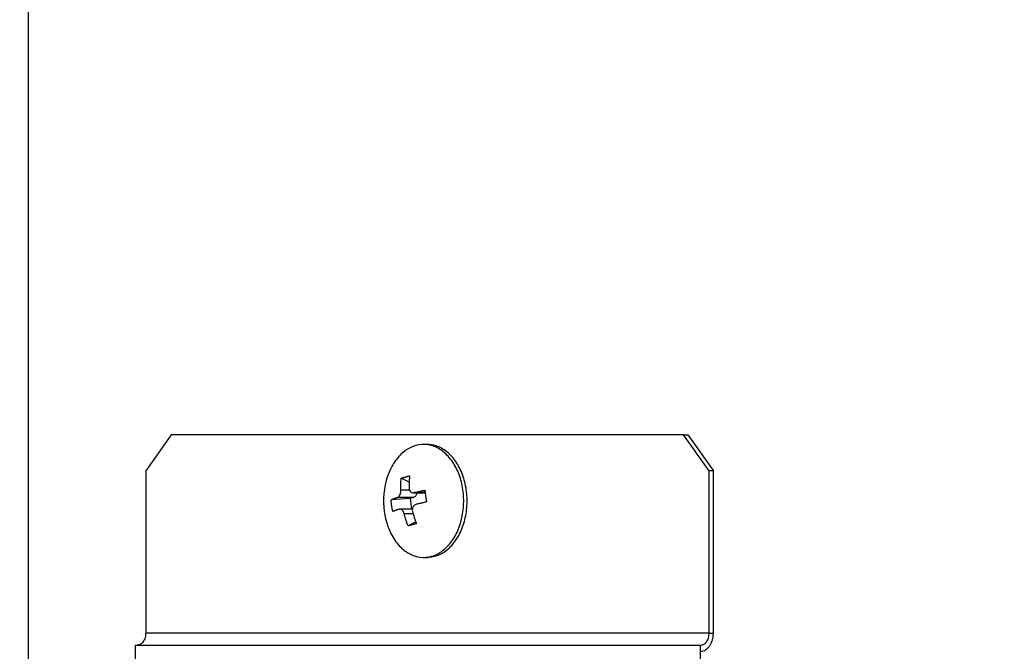
# Model space of a CAD drawing. Extents: x -624 to 1578, y -748 to 2321.
# Drawn here: x 88 to 92, y 71 to 74 of the extents above; entities that cross this region are included whole.
import ezdxf

# ---------------------------------------------------------------- set-up
doc = ezdxf.new("R2010")
doc.units = 0
doc.layers.get('0').update_dxf_attribs({"linetype": 'CONTINUOUS'})
doc.layers.add('DD0', color=7, linetype='CONTINUOUS')
doc.layers.add('M1', color=3, linetype='CONTINUOUS')
doc.styles.get("Standard").update_dxf_attribs({"font": 'txt', "bigfont": 'BIGFONT'})
doc.dimstyles.new('LEADSTYL', dxfattribs={"dimtxt": 3.2, "dimasz": 3, "dimexe": 0.18, "dimexo": 0.0625, "dimgap": 1, "dimtad": 0, "dimtih": 1, "dimtoh": 1, "dimdec": 4, "dimzin": 0, "dimdsep": 46, "dimtxsty": 'STANDARD', "dimblk1": 'OPEN', "dimblk2": 'OPEN', "dimsah": 1, "dimcen": 0.09, "dimadec": 0, "dimazin": 0, "dimtfac": 1, "dimtdec": 4, "dimtofl": 0, "dimtmove": 0, "dimatfit": 3, "dimfxl": 1, "dimtolj": 1, "dimtzin": 0, "dimarcsym": 0})
doc.dimstyles.get("Standard").update_dxf_attribs({"dimtxt": 3.2, "dimasz": 3, "dimexe": 1.5, "dimexo": 0, "dimgap": 1, "dimtad": 3, "dimtih": 1, "dimtoh": 1, "dimdsep": 46, "dimtxsty": 'STANDARD', "dimblk1": 'OPEN', "dimblk2": 'OPEN', "dimsah": 1, "dimcen": 0.09, "dimadec": 0, "dimazin": 0, "dimtfac": 1, "dimtdec": 4, "dimtofl": 0, "dimtmove": 0, "dimatfit": 3, "dimfxl": 1, "dimtolj": 1, "dimtzin": 0, "dimlwd": 13, "dimlwe": 13, "dimarcsym": 0})

# ---------------------------------------------------------------- blocks, each defined once
blk = doc.blocks.new('_OPEN')
at = {"color": 0, "lineweight": 13}
for p, q in [((-0.965926, 0.258819), (0, 0)), ((0, 0), (-1, 0)), ((0, 0), (-0.965926, -0.258819))]:
    blk.add_line(p, q, dxfattribs=at)
blk = doc.blocks.new('*D2')
for p in [(94.530114, 80.839767), (73.587067, 58.139768), (85.062335, 58.139768)]:
    blk.add_point(p)
at = {"layer": 'DD0', "linetype": 'CONTINUOUS'}
for p, q in [((94.530113, 80.839767), (72.087067, 80.839767)), ((73.587067, 61.139767), (73.587067, 77.839767)), ((85.062332, 58.139767), (72.087067, 58.139767))]:
    blk.add_line(p, q, dxfattribs=at)
at = {"layer": 'DD0', "xscale": 3, "yscale": 3}
for p, rotation in [((73.587067, 80.839767), 90), ((73.587067, 58.139767), 270)]:
    blk.add_blockref('_OPEN', p, dxfattribs=dict(at, rotation=rotation))
at = {"layer": 'DD0', "width": 0.833333}
blk.add_text('４５４', height=3.2, rotation=90.000003, dxfattribs=at).set_placement((72.587067, 64.956436))
blk = doc.blocks.new('*D3')
for p in [(86.291421, 64.624766), (79.005814, 58.139768), (88.692335, 58.139768)]:
    blk.add_point(p)
at = {"layer": 'DD0', "linetype": 'CONTINUOUS'}
for p, q in [((79.005814, 67.624763), (79.005814, 78.524764)), ((86.29142, 64.624763), (77.505814, 64.624763)), ((79.005814, 58.139767), (79.005814, 64.624763)), ((88.692337, 58.139767), (77.505814, 58.139767)), ((79.005814, 54.839767), (79.005814, 55.139767))]:
    blk.add_line(p, q, dxfattribs=at)
at = {"layer": 'DD0', "xscale": 3, "yscale": 3}
for p, rotation in [((79.005814, 64.624763), 270), ((79.005814, 58.139767), 90)]:
    blk.add_blockref('_OPEN', p, dxfattribs=dict(at, rotation=rotation))
at = {"layer": 'DD0', "width": 0.833333}
blk.add_text('１３０', height=3.2, rotation=90.000003, dxfattribs=at).set_placement((78.005814, 68.191437))
blk = doc.blocks.new('*D34')
for p in [(88.211738, 117.989411), (59.903389, 58.139768), (88.692335, 58.139768)]:
    blk.add_point(p)
at = {"layer": 'DD0', "linetype": 'CONTINUOUS'}
for p, q in [((88.211739, 117.98941), (58.403389, 117.98941)), ((59.903389, 61.139767), (59.903389, 114.98941)), ((88.692337, 58.139767), (58.403389, 58.139767))]:
    blk.add_line(p, q, dxfattribs=at)
at = {"layer": 'DD0', "xscale": 3, "yscale": 3}
for p, rotation in [((59.903389, 117.98941), 90), ((59.903389, 58.139767), 270)]:
    blk.add_blockref('_OPEN', p, dxfattribs=dict(at, rotation=rotation))
at = {"layer": 'DD0', "width": 0.833333}
blk.add_text('１１９７', height=3.2, rotation=90.000003, dxfattribs=at).set_placement((58.903389, 81.931259))
blk = doc.blocks.new('*D35')
for p in [(66.924484, 115.889316), (87.92722, 115.889316), (85.062335, 58.139768)]:
    blk.add_point(p)
at = {"layer": 'DD0', "linetype": 'CONTINUOUS'}
for p, q in [((87.927223, 115.889313), (65.424484, 115.889313)), ((66.924484, 112.889313), (66.924484, 61.139767)), ((85.062332, 58.139767), (65.424484, 58.139767))]:
    blk.add_line(p, q, dxfattribs=at)
at = {"layer": 'DD0', "xscale": 3, "yscale": 3}
for p, rotation in [((66.924484, 115.889313), 90), ((66.924484, 58.139767), 270)]:
    blk.add_blockref('_OPEN', p, dxfattribs=dict(at, rotation=rotation))
at = {"layer": 'DD0', "width": 0.833333}
blk.add_text('１１５２', height=3.2, rotation=90.000003, dxfattribs=at).set_placement((65.924484, 80.88121))

msp = doc.modelspace()

# ---------------------------------------------------------------- linework, layer by layer
at = {"layer": 'M1', "linetype": 'CONTINUOUS', "lineweight": 25}
for p, q in [((87.583279, 82.414767), (87.583279, 66.505031)), ((88.178168, 72.339767), (88.071824, 72.189767)), ((90.308197, 72.339767), (88.178168, 72.339767)), ((90.41454, 72.189767), (90.308197, 72.339767)), ((90.308197, 72.339767), (90.325829, 72.339767)), ((90.325829, 72.339767), (90.432172, 72.189767)), ((89.241594, 72.299767), (89.227489, 72.299767)), ((88.071824, 72.189767), (88.071824, 71.514767)), ((90.41454, 71.514767), (90.41454, 72.189767)), ((90.432172, 72.189767), (90.41454, 72.189767)), ((90.432172, 71.514767), (90.432172, 72.189767)), ((89.167388, 72.143301), (89.134348, 72.158886)), ((89.169808, 72.108829), (89.132569, 72.108829)), ((89.184197, 72.098674), (89.233866, 72.098674)), ((89.233804, 72.099169), (89.188196, 72.099169)), ((89.171043, 72.075199), (89.09216, 72.069268)), ((89.185708, 72.079376), (89.118704, 72.079376)), ((89.185708, 72.079376), (89.171043, 72.075199)), ((89.171043, 72.075199), (89.177391, 72.03086)), ((89.180781, 72.03086), (89.128737, 72.03086)), ((89.18403, 72.010808), (89.146601, 72.010808)), ((89.194626, 71.978156), (89.162711, 71.960751)), ((89.227489, 71.829767), (89.241594, 71.829767)), ((90.41454, 71.514767), (88.071824, 71.514767)), ((90.41454, 71.514767), (90.432172, 71.514767)), ((88.029277, 71.464767), (90.379277, 71.464767)), ((88.029277, 71.389767), (88.029277, 71.464767)), ((90.379277, 71.389767), (90.379277, 71.464767))]:
    msp.add_line(p, q, dxfattribs=at)
for start, end in [(161.084016, 188.146754), (188.146754, 198.915984)]:
    msp.add_arc((89.375929, 72.064767), 0.315476, start, end, dxfattribs=at)
at = {"layer": 'M1', "linetype": 'CONTINUOUS', "lineweight": 25, "extrusion": (0, 0, -1)}
for points, knots in [([(89.07749, 71.962496), (89.078287, 71.960183), (89.079085, 71.95787), (89.080087, 71.955241), (89.085365, 71.941389), (89.096322, 71.918746), (89.107934, 71.901101), (89.119546, 71.883455), (89.131814, 71.870807), (89.145467, 71.86022), (89.15912, 71.849632), (89.174159, 71.841106), (89.189644, 71.83591), (89.20513, 71.830714), (89.221064, 71.828849), (89.236888, 71.830141), (89.252712, 71.831434), (89.268426, 71.835885), (89.283371, 71.84338), (89.298315, 71.850876), (89.312489, 71.861415), (89.325325, 71.874554), (89.338162, 71.887694), (89.349661, 71.903433), (89.359355, 71.921139), (89.369048, 71.938845), (89.376936, 71.958518), (89.3827, 71.979359), (89.388464, 72.000201), (89.392104, 72.022211), (89.393472, 72.044499), (89.39484, 72.066786), (89.393936, 72.089351), (89.390797, 72.11128), (89.387657, 72.133209), (89.382283, 72.154501), (89.374891, 72.174293), (89.367499, 72.194086), (89.35809, 72.212379), (89.347045, 72.228433), (89.335999, 72.244488), (89.323318, 72.258304), (89.309512, 72.269314), (89.295705, 72.280325), (89.280774, 72.288529), (89.265334, 72.293624), (89.249895, 72.298718), (89.233947, 72.300701), (89.21809, 72.299393), (89.202233, 72.298084), (89.186468, 72.293483), (89.171608, 72.286154), (89.156748, 72.278824), (89.142795, 72.268767), (89.129653, 72.254979), (89.116512, 72.241191), (89.104182, 72.223673), (89.095624, 72.208395), (89.087066, 72.193116), (89.082278, 72.180078), (89.07749, 72.167039)], [0, 0, 0, 0, 1, 1, 1, 2, 2, 2, 3, 3, 3, 4, 4, 4, 5, 5, 5, 6, 6, 6, 7, 7, 7, 8, 8, 8, 9, 9, 9, 10, 10, 10, 11, 11, 11, 12, 12, 12, 13, 13, 13, 14, 14, 14, 15, 15, 15, 16, 16, 16, 17, 17, 17, 18, 18, 18, 19, 19, 19, 20, 20, 20, 20]), ([(89.241594, 71.829767), (89.244542, 71.829793), (89.24749, 71.829818), (89.250993, 71.830141), (89.262993, 71.831247), (89.281506, 71.835835), (89.297475, 71.84338), (89.313444, 71.850926), (89.326868, 71.861428), (89.33943, 71.874554), (89.351992, 71.88768), (89.363692, 71.903429), (89.373459, 71.921139), (89.383226, 71.938849), (89.391061, 71.958519), (89.396806, 71.979359), (89.40255, 72.0002), (89.406206, 72.02221), (89.407577, 72.044499), (89.408948, 72.066787), (89.408035, 72.089354), (89.404902, 72.11128), (89.401769, 72.133206), (89.396417, 72.154492), (89.388997, 72.174293), (89.381577, 72.194094), (89.372089, 72.212411), (89.361149, 72.228433), (89.350209, 72.244455), (89.337817, 72.258183), (89.323617, 72.269314), (89.309417, 72.280445), (89.293411, 72.288981), (89.279439, 72.293624), (89.265467, 72.298266), (89.253531, 72.299017), (89.241594, 72.299767)], [0, 0, 0, 0, 1, 1, 1, 2, 2, 2, 3, 3, 3, 4, 4, 4, 5, 5, 5, 6, 6, 6, 7, 7, 7, 8, 8, 8, 9, 9, 9, 10, 10, 10, 11, 11, 11, 12, 12, 12, 12]), ([(89.132569, 72.108829), (89.13252, 72.110952), (89.132472, 72.113074), (89.132444, 72.115191), (89.132417, 72.117308), (89.132411, 72.11942), (89.13242, 72.121528), (89.132428, 72.123636), (89.132452, 72.12574), (89.132493, 72.127838), (89.132534, 72.129937), (89.132592, 72.13203), (89.132666, 72.134118), (89.13274, 72.136206), (89.132831, 72.138289), (89.132938, 72.140366), (89.133045, 72.142443), (89.13317, 72.144513), (89.133309, 72.146578), (89.133449, 72.148643), (89.133604, 72.150702), (89.133779, 72.152752), (89.133955, 72.154803), (89.134151, 72.156844), (89.134348, 72.158886)], [0, 0, 0, 0, 1, 1, 1, 2, 2, 2, 3, 3, 3, 4, 4, 4, 5, 5, 5, 6, 6, 6, 7, 7, 7, 8, 8, 8, 8]), ([(89.134348, 72.158886), (89.135684, 72.159349), (89.13702, 72.159812), (89.138376, 72.160267), (89.139732, 72.160722), (89.141108, 72.161168), (89.142498, 72.161608), (89.143888, 72.162048), (89.145292, 72.162481), (89.146712, 72.162908), (89.148131, 72.163335), (89.149566, 72.163754), (89.151015, 72.164167), (89.152464, 72.16458), (89.153928, 72.164986), (89.155407, 72.165385), (89.156885, 72.165783), (89.158379, 72.166175), (89.159885, 72.16656), (89.161392, 72.166945), (89.162911, 72.167323), (89.164448, 72.167693), (89.165985, 72.168062), (89.167539, 72.168422), (89.169094, 72.168783)], [0, 0, 0, 0, 1, 1, 1, 2, 2, 2, 3, 3, 3, 4, 4, 4, 5, 5, 5, 6, 6, 6, 7, 7, 7, 8, 8, 8, 8]), ([(89.169094, 72.168783), (89.168897, 72.166741), (89.168701, 72.164699), (89.168525, 72.162649), (89.168349, 72.160599), (89.168195, 72.15854), (89.168056, 72.156475), (89.167916, 72.15441), (89.167792, 72.152339), (89.167685, 72.150262), (89.167577, 72.148186), (89.167487, 72.146103), (89.167413, 72.144015), (89.167338, 72.141927), (89.167281, 72.139833), (89.16724, 72.137734), (89.167199, 72.135636), (89.167174, 72.133532), (89.167165, 72.131424), (89.167156, 72.129317), (89.167163, 72.127204), (89.167191, 72.125087), (89.167218, 72.12297), (89.167267, 72.120848), (89.167315, 72.118726)], [0, 0, 0, 0, 1, 1, 1, 2, 2, 2, 3, 3, 3, 4, 4, 4, 5, 5, 5, 6, 6, 6, 7, 7, 7, 8, 8, 8, 8]), ([(89.118704, 72.079376), (89.120303, 72.080177), (89.121902, 72.080979), (89.12341, 72.082331), (89.124919, 72.083683), (89.126337, 72.085586), (89.12756, 72.087699), (89.128784, 72.089812), (89.129812, 72.092136), (89.130619, 72.094775), (89.131427, 72.097414), (89.132012, 72.100367), (89.1323, 72.102761), (89.132588, 72.105156), (89.132578, 72.106993), (89.132569, 72.108829)], [0, 0, 0, 0, 1, 1, 1, 2, 2, 2, 3, 3, 3, 4, 4, 4, 5, 5, 5, 5]), ([(89.167315, 72.118726), (89.167599, 72.11607), (89.167884, 72.113415), (89.168641, 72.111002), (89.169397, 72.108589), (89.170625, 72.106419), (89.172071, 72.104618), (89.173516, 72.102818), (89.175179, 72.101389), (89.17715, 72.100392), (89.179121, 72.099395), (89.1814, 72.098831), (89.183293, 72.098699), (89.185185, 72.098567), (89.186691, 72.098868), (89.188196, 72.099169)], [0, 0, 0, 0, 1, 1, 1, 2, 2, 2, 3, 3, 3, 4, 4, 4, 5, 5, 5, 5]), ([(89.199536, 72.098674), (89.199273, 72.097256), (89.19901, 72.095837), (89.198595, 72.094381), (89.19818, 72.092925), (89.197614, 72.091431), (89.196965, 72.090052), (89.196317, 72.088673), (89.195586, 72.087409), (89.19477, 72.086255), (89.193953, 72.085101), (89.193052, 72.084056), (89.19209, 72.083135), (89.191127, 72.082214), (89.190104, 72.081418), (89.189031, 72.080812), (89.187957, 72.080207), (89.186833, 72.079791), (89.185708, 72.079376)], [0, 0, 0, 0, 1, 1, 1, 2, 2, 2, 3, 3, 3, 4, 4, 4, 5, 5, 5, 6, 6, 6, 6]), ([(89.188196, 72.099169), (89.189956, 72.099597), (89.191716, 72.100026), (89.193493, 72.100453), (89.195269, 72.100881), (89.197063, 72.101307), (89.198868, 72.101733), (89.200672, 72.102158), (89.202489, 72.102583), (89.204318, 72.103007), (89.206147, 72.103431), (89.207989, 72.103854), (89.209842, 72.104275), (89.211696, 72.104697), (89.213561, 72.105117), (89.215438, 72.105537), (89.217315, 72.105956), (89.219204, 72.106374), (89.221103, 72.106791), (89.223002, 72.107208), (89.224911, 72.107624), (89.226833, 72.108038), (89.228756, 72.108452), (89.230692, 72.108864), (89.232628, 72.109276)], [0, 0, 0, 0, 1, 1, 1, 2, 2, 2, 3, 3, 3, 4, 4, 4, 5, 5, 5, 6, 6, 6, 7, 7, 7, 8, 8, 8, 8]), ([(89.232628, 72.109276), (89.232855, 72.107248), (89.233082, 72.10522), (89.23332, 72.103188), (89.233558, 72.101156), (89.233807, 72.099121), (89.234065, 72.097084), (89.234322, 72.095046), (89.234588, 72.093007), (89.234863, 72.090966), (89.235138, 72.088925), (89.235422, 72.086882), (89.235714, 72.084838), (89.236007, 72.082794), (89.236308, 72.080748), (89.236619, 72.078702), (89.236929, 72.076655), (89.237248, 72.074607), (89.237576, 72.072559), (89.237903, 72.070511), (89.238238, 72.068462), (89.238584, 72.066413), (89.238931, 72.064364), (89.239287, 72.062315), (89.239645, 72.060265)], [0, 0, 0, 0, 1, 1, 1, 2, 2, 2, 3, 3, 3, 4, 4, 4, 5, 5, 5, 6, 6, 6, 7, 7, 7, 8, 8, 8, 8]), ([(89.09216, 72.069268), (89.093119, 72.069681), (89.094078, 72.070093), (89.095062, 72.070507), (89.096047, 72.070921), (89.097057, 72.071337), (89.098086, 72.071753), (89.099114, 72.07217), (89.100162, 72.072589), (89.10123, 72.073008), (89.102297, 72.073428), (89.103385, 72.073848), (89.104493, 72.07427), (89.1056, 72.074691), (89.106726, 72.075114), (89.107873, 72.075538), (89.109019, 72.075961), (89.110186, 72.076386), (89.111369, 72.076812), (89.112553, 72.077237), (89.113755, 72.077664), (89.11498, 72.078091), (89.116205, 72.078519), (89.117455, 72.078947), (89.118704, 72.079376)], [0, 0, 0, 0, 1, 1, 1, 2, 2, 2, 3, 3, 3, 4, 4, 4, 5, 5, 5, 6, 6, 6, 7, 7, 7, 8, 8, 8, 8]), ([(89.099177, 72.020258), (89.098746, 72.022286), (89.098317, 72.024314), (89.09791, 72.026346), (89.097503, 72.028378), (89.09712, 72.030413), (89.096754, 72.03245), (89.096387, 72.034487), (89.096038, 72.036527), (89.095708, 72.038567), (89.095378, 72.040608), (89.095067, 72.042651), (89.094775, 72.044696), (89.094482, 72.04674), (89.094208, 72.048786), (89.093953, 72.050832), (89.093698, 72.052879), (89.093462, 72.054927), (89.093243, 72.056975), (89.093024, 72.059023), (89.092823, 72.061072), (89.092645, 72.063121), (89.092468, 72.06517), (89.092314, 72.067219), (89.09216, 72.069268)], [0, 0, 0, 0, 1, 1, 1, 2, 2, 2, 3, 3, 3, 4, 4, 4, 5, 5, 5, 6, 6, 6, 7, 7, 7, 8, 8, 8, 8]), ([(89.239645, 72.060265), (89.237708, 72.059853), (89.235772, 72.059441), (89.233849, 72.059027), (89.231927, 72.058613), (89.230017, 72.058197), (89.228119, 72.05778), (89.22622, 72.057363), (89.224332, 72.056945), (89.222455, 72.056526), (89.220578, 72.056107), (89.218712, 72.055686), (89.216858, 72.055264), (89.215005, 72.054843), (89.213163, 72.05442), (89.211334, 72.053996), (89.209505, 72.053572), (89.207688, 72.053148), (89.205883, 72.052722), (89.204078, 72.052296), (89.202285, 72.05187), (89.200509, 72.051442), (89.198732, 72.051015), (89.196972, 72.050586), (89.195212, 72.050158)], [0, 0, 0, 0, 1, 1, 1, 2, 2, 2, 3, 3, 3, 4, 4, 4, 5, 5, 5, 6, 6, 6, 7, 7, 7, 8, 8, 8, 8]), ([(89.12572, 72.030365), (89.124471, 72.029937), (89.123222, 72.029508), (89.121996, 72.029081), (89.120771, 72.028653), (89.11957, 72.028227), (89.118386, 72.027801), (89.117202, 72.027375), (89.116036, 72.026951), (89.114889, 72.026527), (89.113742, 72.026103), (89.112616, 72.025681), (89.111509, 72.025259), (89.110401, 72.024837), (89.109314, 72.024416), (89.108246, 72.023997), (89.107178, 72.023578), (89.106131, 72.02316), (89.105102, 72.022743), (89.104073, 72.022326), (89.103063, 72.02191), (89.102079, 72.021496), (89.101094, 72.021082), (89.100135, 72.02067), (89.099177, 72.020258)], [0, 0, 0, 0, 1, 1, 1, 2, 2, 2, 3, 3, 3, 4, 4, 4, 5, 5, 5, 6, 6, 6, 7, 7, 7, 8, 8, 8, 8]), ([(89.146601, 72.010808), (89.145749, 72.013464), (89.144897, 72.016119), (89.143736, 72.018532), (89.142575, 72.020945), (89.141106, 72.023115), (89.139555, 72.024915), (89.138004, 72.026716), (89.136371, 72.028145), (89.134601, 72.029142), (89.132831, 72.030139), (89.130924, 72.030703), (89.129421, 72.030835), (89.127918, 72.030966), (89.126819, 72.030666), (89.12572, 72.030365)], [0, 0, 0, 0, 1, 1, 1, 2, 2, 2, 3, 3, 3, 4, 4, 4, 5, 5, 5, 5]), ([(89.195212, 72.050158), (89.193046, 72.049356), (89.190879, 72.048555), (89.188966, 72.047203), (89.187053, 72.045851), (89.185394, 72.043948), (89.184065, 72.041835), (89.182737, 72.039722), (89.181738, 72.037397), (89.181132, 72.034759), (89.180526, 72.03212), (89.180312, 72.029167), (89.180413, 72.026772), (89.180514, 72.024378), (89.180931, 72.022541), (89.181347, 72.020704)], [0, 0, 0, 0, 1, 1, 1, 2, 2, 2, 3, 3, 3, 4, 4, 4, 5, 5, 5, 5]), ([(89.181347, 72.020704), (89.181906, 72.018582), (89.182465, 72.01646), (89.183044, 72.014343), (89.183623, 72.012226), (89.184221, 72.010114), (89.184834, 72.008006), (89.185446, 72.005898), (89.186073, 72.003794), (89.186714, 72.001696), (89.187356, 71.999597), (89.188013, 71.997504), (89.188685, 71.995416), (89.189357, 71.993327), (89.190044, 71.991245), (89.190746, 71.989168), (89.191448, 71.987091), (89.192165, 71.985021), (89.192896, 71.982956), (89.193627, 71.980891), (89.194371, 71.978832), (89.195133, 71.976781), (89.195896, 71.974731), (89.196677, 71.972689), (89.197457, 71.970648)], [0, 0, 0, 0, 1, 1, 1, 2, 2, 2, 3, 3, 3, 4, 4, 4, 5, 5, 5, 6, 6, 6, 7, 7, 7, 8, 8, 8, 8]), ([(89.162711, 71.960751), (89.16193, 71.962793), (89.161149, 71.964834), (89.160387, 71.966885), (89.159624, 71.968935), (89.15888, 71.970994), (89.158149, 71.973059), (89.157419, 71.975124), (89.156702, 71.977195), (89.156, 71.979271), (89.155298, 71.981348), (89.154611, 71.983431), (89.153939, 71.985519), (89.153267, 71.987607), (89.15261, 71.989701), (89.151968, 71.991799), (89.151326, 71.993898), (89.150699, 71.996002), (89.150087, 71.998109), (89.149475, 72.000217), (89.148877, 72.002329), (89.148298, 72.004446), (89.147719, 72.006564), (89.14716, 72.008686), (89.146601, 72.010808)], [0, 0, 0, 0, 1, 1, 1, 2, 2, 2, 3, 3, 3, 4, 4, 4, 5, 5, 5, 6, 6, 6, 7, 7, 7, 8, 8, 8, 8]), ([(89.197457, 71.970648), (89.195917, 71.970184), (89.194378, 71.969721), (89.192853, 71.969267), (89.191329, 71.968812), (89.189819, 71.968366), (89.18832, 71.967926), (89.186822, 71.967486), (89.185334, 71.967052), (89.18386, 71.966626), (89.182385, 71.966199), (89.180924, 71.965779), (89.179474, 71.965367), (89.178025, 71.964954), (89.176589, 71.964548), (89.175165, 71.964149), (89.173741, 71.96375), (89.172331, 71.963359), (89.170933, 71.962974), (89.169535, 71.962589), (89.16815, 71.96221), (89.166782, 71.961841), (89.165413, 71.961472), (89.164062, 71.961112), (89.162711, 71.960751)], [0, 0, 0, 0, 1, 1, 1, 2, 2, 2, 3, 3, 3, 4, 4, 4, 5, 5, 5, 6, 6, 6, 7, 7, 7, 8, 8, 8, 8]), ([(88.071824, 71.514767), (88.071693, 71.511494), (88.071561, 71.508222), (88.071146, 71.505012), (88.070731, 71.501803), (88.070033, 71.498656), (88.06914, 71.495633), (88.068248, 71.492609), (88.067161, 71.489709), (88.065882, 71.486988), (88.064602, 71.484267), (88.063129, 71.481726), (88.061496, 71.479411), (88.059864, 71.477096), (88.058071, 71.475008), (88.056153, 71.473194), (88.054234, 71.471379), (88.052189, 71.469839), (88.050057, 71.468573), (88.047924, 71.467307), (88.045704, 71.466316), (88.04344, 71.465728), (88.041177, 71.465139), (88.038869, 71.464953), (88.036562, 71.464767)], [0, 0, 0, 0, 1, 1, 1, 2, 2, 2, 3, 3, 3, 4, 4, 4, 5, 5, 5, 6, 6, 6, 7, 7, 7, 8, 8, 8, 8]), ([(90.379277, 71.464767), (90.381585, 71.464953), (90.383893, 71.465139), (90.386156, 71.465728), (90.38842, 71.466316), (90.390639, 71.467308), (90.392772, 71.468573), (90.394904, 71.469839), (90.39695, 71.471379), (90.398868, 71.473194), (90.400787, 71.475008), (90.402579, 71.477097), (90.404212, 71.479411), (90.405845, 71.481726), (90.407318, 71.484268), (90.408597, 71.486988), (90.409877, 71.489709), (90.410963, 71.49261), (90.411856, 71.495633), (90.412748, 71.498656), (90.413448, 71.501803), (90.413863, 71.505012), (90.414278, 71.508222), (90.414409, 71.511495), (90.41454, 71.514767)], [0, 0, 0, 0, 1, 1, 1, 2, 2, 2, 3, 3, 3, 4, 4, 4, 5, 5, 5, 6, 6, 6, 7, 7, 7, 8, 8, 8, 8]), ([(90.379277, 71.439767), (90.382739, 71.440046), (90.386201, 71.440325), (90.389596, 71.441208), (90.392992, 71.442091), (90.39632, 71.443577), (90.399519, 71.445476), (90.402717, 71.447375), (90.405786, 71.449685), (90.408664, 71.452407), (90.411542, 71.455129), (90.41423, 71.458261), (90.416679, 71.461734), (90.419128, 71.465206), (90.421338, 71.469018), (90.423257, 71.473099), (90.425177, 71.47718), (90.426806, 71.48153), (90.428145, 71.486066), (90.429484, 71.490601), (90.430532, 71.495321), (90.431155, 71.500135), (90.431778, 71.50495), (90.431975, 71.509858), (90.432172, 71.514767)], [0, 0, 0, 0, 1, 1, 1, 2, 2, 2, 3, 3, 3, 4, 4, 4, 5, 5, 5, 6, 6, 6, 7, 7, 7, 8, 8, 8, 8])]:
    msp.add_open_spline(points, degree=3, knots=knots, dxfattribs=at)

# ---------------------------------------------------------------- dimensions: what is measured, and where the dimension line sits
at = {"layer": 'DD0', "color": 7}
for base, p1, p2, text, override, picture, middle in [((59.903389, 58.139768), (88.211738, 117.989411), (88.692335, 58.139768), '１１９７', {"dimtxt": 3.2, "dimexe": 1.5, "dimexo": 3.43849e-07, "dimtih": 1, "dimtoh": 1, "dimtmove": 2, "dimlwd": 13, "dimlwe": 13}, '*D34', (57.303389, 88.06459)), ((66.924484, 115.889316), (85.062335, 58.139768), (87.92722, 115.889316), '１１５２', {"dimtxt": 3.2, "dimexe": 1.500001, "dimexo": 2.94854e-06, "dimtih": 1, "dimtoh": 1, "dimtmove": 2, "dimlwd": 13, "dimlwe": 13}, '*D35', (64.324484, 87.014541)), ((73.587067, 58.139768), (94.530114, 80.839767), (85.062335, 58.139768), '４５４', {"dimtxt": 3.2, "dimexe": 1.500002, "dimexo": 9.87989e-07, "dimtih": 1, "dimtoh": 1, "dimtmove": 2, "dimlwd": 13, "dimlwe": 13}, '*D2', (70.987067, 69.489769)), ((79.005814, 58.139768), (86.291421, 64.624766), (88.692335, 58.139768), '１３０', {"dimtxt": 3.2, "dimexe": 1.499999, "dimexo": 1.89888e-06, "dimtih": 1, "dimtoh": 1, "dimtmove": 2, "dimlwd": 13, "dimlwe": 13}, '*D3', (76.405813, 72.724767))]:
    dim = msp.add_linear_dim(base=base, p1=p1, p2=p2, angle=90, text=text, dimstyle='STANDARD', override=override, dxfattribs=at)
    dim.commit()
    dim.dimension.update_dxf_attribs({"geometry": picture, "text_midpoint": middle, "dimtype": 160, "text_rotation": 90.000002})

# ---------------------------------------------------------------- leaders
at = {"layer": 'DD0'}
for points in [[(95.201469, 80.839767), (83.73893, 27.006451), (32.338924, 27.006451)], [(99.728325, 80.839767), (93.26516, 15.01654), (48.265156, 15.01654)]]:
    msp.add_leader(points, dimstyle='LEADSTYL', override={"dimldrblk": 'OPEN', "dimlwd": 13, "dimlwe": 13}, dxfattribs=at)

doc.saveas('drawing.dxf')
